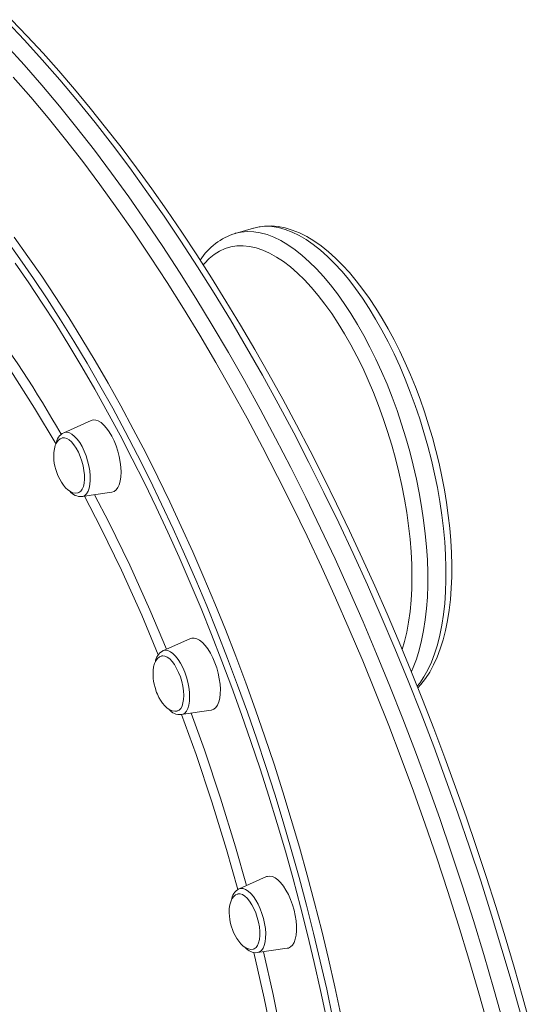
# Model space of a CAD drawing. Units: millimetres. Extents: x -2513 to 5133, y -2583 to 708.
# Drawn here: x -1533 to -1314, y -1502 to -1081 of the extents above; entities that cross this region are included whole.
import ezdxf

# ---------------------------------------------------------------- set-up
doc = ezdxf.new("R2010")
doc.units = ezdxf.units.MM

msp = doc.modelspace()

# ---------------------------------------------------------------- linework, layer by layer
at = {"color": 7, "linetype": 'Continuous', "lineweight": 15}
for p, q in [((-1433.05, -1169.89), (-1440.84, -1172.14)), ((-1440.84, -1172.14), (-1440.72, -1172.1)), ((-1432.94, -1169.85), (-1433.05, -1169.89)), ((-1502.63, -1252.31), (-1514.44, -1257.54)), ((-1506.55, -1284.87), (-1493.77, -1283)), ((-1460.07, -1345.73), (-1471.88, -1350.96)), ((-1463.99, -1378.3), (-1451.21, -1376.42)), ((-1427.41, -1447.73), (-1439.22, -1452.96)), ((-1431.33, -1480.29), (-1418.55, -1478.42))]:
    msp.add_line(p, q, dxfattribs=at)
at = {"color": 8, "linetype": 'Continuous', "lineweight": 15, "flags": 128}
for points in [[(-1317.97, -1508.42), (-1322.13, -1493.63), (-1326.45, -1478.89), (-1330.94, -1464.21), (-1335.59, -1449.59), (-1340.4, -1435.05), (-1345.37, -1420.6), (-1350.49, -1406.25), (-1355.75, -1392), (-1361.17, -1377.87), (-1366.72, -1363.87), (-1372.41, -1350.01), (-1378.24, -1336.29), (-1384.19, -1322.73), (-1390.27, -1309.34), (-1396.48, -1296.11), (-1402.8, -1283.08), (-1409.23, -1270.23), (-1415.77, -1257.59), (-1422.41, -1245.16), (-1429.15, -1232.94), (-1435.99, -1220.96), (-1442.92, -1209.21), (-1449.93, -1197.7), (-1457.02, -1186.45), (-1464.19, -1175.45), (-1471.42, -1164.72), (-1478.73, -1154.27), (-1486.09, -1144.1), (-1493.51, -1134.22), (-1500.97, -1124.63), (-1508.49, -1115.35), (-1516.04, -1106.37), (-1523.62, -1097.71), (-1531.24, -1089.37), (-1538.88, -1081.36)], [(-1539.03, -1091.62), (-1531.42, -1099.96), (-1523.83, -1108.62), (-1516.28, -1117.6), (-1508.77, -1126.88), (-1501.3, -1136.47), (-1493.88, -1146.35), (-1486.52, -1156.52), (-1479.22, -1166.97), (-1471.98, -1177.7), (-1464.81, -1188.7), (-1457.72, -1199.95), (-1450.71, -1211.46), (-1443.78, -1223.21), (-1436.95, -1235.19), (-1430.2, -1247.41), (-1423.56, -1259.84), (-1417.02, -1272.48), (-1410.59, -1285.33), (-1404.27, -1298.36), (-1398.07, -1311.59), (-1391.99, -1324.98), (-1386.03, -1338.54), (-1380.21, -1352.26), (-1374.52, -1366.12), (-1368.96, -1380.12), (-1363.55, -1394.25), (-1358.28, -1408.5), (-1353.16, -1422.85), (-1348.2, -1437.3), (-1343.38, -1451.84), (-1338.73, -1466.46), (-1334.24, -1481.14), (-1329.92, -1495.88), (-1325.76, -1510.67)], [(-1332.21, -1512.38), (-1336.33, -1497.72), (-1340.62, -1483.1), (-1345.07, -1468.54), (-1349.68, -1454.05), (-1354.45, -1439.64), (-1359.38, -1425.31), (-1364.45, -1411.08), (-1369.68, -1396.96), (-1375.04, -1382.95), (-1380.55, -1369.07), (-1386.19, -1355.32), (-1391.97, -1341.72), (-1397.87, -1328.28), (-1403.9, -1315), (-1410.05, -1301.89), (-1416.31, -1288.96), (-1422.69, -1276.23), (-1429.17, -1263.69), (-1435.76, -1251.37), (-1442.45, -1239.26), (-1449.22, -1227.38), (-1456.09, -1215.73), (-1463.04, -1204.32), (-1470.07, -1193.16), (-1477.18, -1182.26), (-1484.36, -1171.62), (-1491.6, -1161.26), (-1498.89, -1151.18), (-1506.25, -1141.38), (-1513.65, -1131.87), (-1521.1, -1122.67), (-1528.59, -1113.77), (-1536.11, -1105.19)], [(-1440.72, -1172.1), (-1438.38, -1171.59), (-1435.7, -1171.35), (-1432.94, -1171.45), (-1430.11, -1171.89), (-1427.21, -1172.67), (-1424.26, -1173.79), (-1421.27, -1175.24), (-1418.25, -1177.02), (-1415.21, -1179.13), (-1412.15, -1181.55), (-1409.09, -1184.27), (-1406.03, -1187.3), (-1403, -1190.61), (-1399.99, -1194.21), (-1397.02, -1198.06), (-1394.1, -1202.17), (-1391.24, -1206.52), (-1388.44, -1211.1), (-1385.72, -1215.88), (-1383.08, -1220.86), (-1380.54, -1226.01), (-1378.1, -1231.33), (-1375.77, -1236.79), (-1373.56, -1242.37), (-1371.47, -1248.06), (-1369.52, -1253.83), (-1367.71, -1259.67), (-1366.04, -1265.56), (-1364.52, -1271.48), (-1363.16, -1277.41), (-1361.96, -1283.32), (-1360.92, -1289.21), (-1360.05, -1295.05), (-1359.35, -1300.81), (-1358.82, -1306.49), (-1358.47, -1312.06), (-1358.3, -1317.51), (-1358.3, -1322.81), (-1358.47, -1327.95), (-1358.82, -1332.91), (-1359.35, -1337.68), (-1360.05, -1342.24), (-1360.92, -1346.57), (-1361.96, -1350.65), (-1363.16, -1354.49), (-1364.52, -1358.06), (-1365.33, -1359.88)], [(-1362.8, -1366.18), (-1361.73, -1364.8), (-1359.91, -1362.1), (-1358.25, -1359.1), (-1356.73, -1355.81), (-1355.37, -1352.24), (-1354.16, -1348.4), (-1353.13, -1344.32), (-1352.26, -1339.99), (-1351.56, -1335.43), (-1351.03, -1330.66), (-1350.68, -1325.7), (-1350.5, -1320.56), (-1350.5, -1315.26), (-1350.68, -1309.81), (-1351.03, -1304.24), (-1351.56, -1298.56), (-1352.26, -1292.8), (-1353.13, -1286.96), (-1354.16, -1281.07), (-1355.37, -1275.16), (-1356.73, -1269.23), (-1358.25, -1263.31), (-1359.91, -1257.42), (-1361.73, -1251.58), (-1363.68, -1245.81), (-1365.77, -1240.12), (-1367.98, -1234.54), (-1370.31, -1229.08), (-1372.74, -1223.76), (-1375.29, -1218.61), (-1377.92, -1213.63), (-1380.64, -1208.85), (-1383.44, -1204.27), (-1386.31, -1199.92), (-1389.23, -1195.81), (-1392.2, -1191.96), (-1395.21, -1188.36), (-1398.24, -1185.05), (-1401.29, -1182.02), (-1404.35, -1179.3), (-1407.41, -1176.88), (-1410.46, -1174.77), (-1413.48, -1172.99), (-1416.47, -1171.54), (-1419.42, -1170.42), (-1422.31, -1169.64), (-1425.14, -1169.2), (-1427.9, -1169.1), (-1430.58, -1169.34), (-1432.94, -1169.85)], [(-1539.17, -1174.8), (-1533.23, -1183.02), (-1527.35, -1191.5), (-1521.52, -1200.2), (-1515.76, -1209.14), (-1510.06, -1218.31), (-1504.44, -1227.69), (-1498.89, -1237.28), (-1493.42, -1247.07), (-1488.04, -1257.05), (-1482.75, -1267.22), (-1477.55, -1277.57), (-1472.45, -1288.08), (-1467.45, -1298.76), (-1462.56, -1309.59), (-1457.78, -1320.56), (-1453.11, -1331.66), (-1448.56, -1342.89), (-1444.13, -1354.23), (-1439.83, -1365.69), (-1435.65, -1377.23), (-1431.61, -1388.87), (-1427.7, -1400.59), (-1423.93, -1412.37), (-1420.3, -1424.22), (-1416.82, -1436.11), (-1413.48, -1448.05), (-1410.29, -1460.01), (-1407.26, -1472), (-1404.38, -1484), (-1401.65, -1496), (-1399.09, -1508)], [(-1369.24, -1350.39), (-1368.27, -1347.04), (-1367.31, -1342.95), (-1366.52, -1338.63), (-1365.9, -1334.08), (-1365.46, -1329.32), (-1365.19, -1324.38), (-1365.1, -1319.26), (-1365.19, -1314), (-1365.46, -1308.59), (-1365.9, -1303.07), (-1366.52, -1297.45), (-1367.31, -1291.75), (-1368.27, -1286), (-1369.4, -1280.21), (-1370.69, -1274.4), (-1372.14, -1268.6), (-1373.74, -1262.82), (-1375.49, -1257.08), (-1377.38, -1251.41), (-1379.4, -1245.83), (-1381.55, -1240.34), (-1383.83, -1234.99), (-1386.21, -1229.77), (-1388.7, -1224.71), (-1391.28, -1219.83), (-1393.95, -1215.15), (-1396.69, -1210.68), (-1399.5, -1206.43), (-1402.37, -1202.43), (-1405.29, -1198.69), (-1408.24, -1195.21), (-1411.22, -1192.02), (-1414.21, -1189.12), (-1417.21, -1186.52), (-1420.21, -1184.23), (-1423.19, -1182.27), (-1426.14, -1180.63), (-1429.05, -1179.33), (-1431.92, -1178.36), (-1434.73, -1177.73), (-1437.48, -1177.45), (-1440.15, -1177.51), (-1442.73, -1177.92), (-1445.22, -1178.67), (-1447.6, -1179.75), (-1449.87, -1181.18), (-1452.02, -1182.93), (-1454.05, -1185.01), (-1454.58, -1185.64)], [(-1401.74, -1508.4), (-1404.29, -1496.46), (-1407, -1484.51), (-1409.87, -1472.57), (-1412.89, -1460.64), (-1416.06, -1448.72), (-1419.38, -1436.84), (-1422.85, -1425), (-1426.46, -1413.21), (-1430.22, -1401.48), (-1434.11, -1389.82), (-1438.13, -1378.23), (-1442.29, -1366.74), (-1446.57, -1355.34), (-1450.98, -1344.05), (-1455.51, -1332.87), (-1460.16, -1321.82), (-1464.92, -1310.9), (-1469.79, -1300.12), (-1474.76, -1289.49), (-1479.84, -1279.03), (-1485.01, -1268.73), (-1490.28, -1258.6), (-1495.64, -1248.67), (-1501.08, -1238.92), (-1506.6, -1229.37), (-1512.2, -1220.04), (-1517.87, -1210.91), (-1523.61, -1202.02), (-1529.41, -1193.35), (-1535.26, -1184.92)], [(-1517.73, -1262.46), (-1526.94, -1246.99), (-1537.17, -1231.04), (-1547.6, -1215.92), (-1554.84, -1206.2)], [(-1514.44, -1257.54), (-1514.02, -1257.39), (-1513.04, -1257.32), (-1511.99, -1257.58), (-1510.89, -1258.18), (-1509.77, -1259.1), (-1508.66, -1260.31), (-1507.59, -1261.79), (-1506.58, -1263.5)], [(-1506.58, -1263.5), (-1505.66, -1265.39), (-1504.85, -1267.43), (-1504.17, -1269.56), (-1503.63, -1271.72), (-1503.26, -1273.87), (-1503.06, -1275.95), (-1503.03, -1277.91), (-1503.17, -1279.7), (-1503.49, -1281.29), (-1503.97, -1282.62), (-1504.6, -1283.67), (-1505.37, -1284.4), (-1506.26, -1284.81), (-1506.55, -1284.87)], [(-1473.86, -1352.63), (-1480.98, -1335.65), (-1489.66, -1316.42), (-1498.45, -1298.26), (-1505.47, -1284.71)], [(-1501.21, -1284.09), (-1495.11, -1295.82), (-1486.14, -1314.34), (-1477.53, -1333.4), (-1470.42, -1350.31)], [(-1471.88, -1350.96), (-1471.77, -1350.91), (-1470.82, -1350.73), (-1469.78, -1350.88), (-1468.7, -1351.37), (-1467.58, -1352.18), (-1466.47, -1353.3), (-1465.38, -1354.7), (-1464.35, -1356.33), (-1463.39, -1358.17), (-1462.54, -1360.16)], [(-1462.54, -1360.16), (-1461.82, -1362.26), (-1461.23, -1364.42), (-1460.81, -1366.58), (-1460.54, -1368.69), (-1460.46, -1370.7), (-1460.54, -1372.55), (-1460.81, -1374.21), (-1461.23, -1375.63), (-1461.82, -1376.77), (-1462.54, -1377.62), (-1463.39, -1378.14), (-1463.99, -1378.3)], [(-1439.79, -1453.29), (-1444.62, -1436.11), (-1450.9, -1415.69), (-1457.65, -1395.46), (-1463.86, -1378.28)], [(-1459.78, -1377.68), (-1454.06, -1393.45), (-1447.14, -1414.12), (-1440.72, -1434.95), (-1436.05, -1451.56)], [(-1439.22, -1452.96), (-1438.49, -1452.75), (-1437.48, -1452.79), (-1436.41, -1453.17), (-1435.3, -1453.88), (-1434.18, -1454.9), (-1433.08, -1456.2), (-1432.03, -1457.76), (-1431.04, -1459.54), (-1430.16, -1461.48), (-1429.39, -1463.55), (-1428.75, -1465.7)], [(-1428.75, -1465.7), (-1428.27, -1467.86), (-1427.95, -1470), (-1427.81, -1472.04), (-1427.84, -1473.95), (-1428.04, -1475.68), (-1428.42, -1477.18), (-1428.95, -1478.42), (-1429.63, -1479.37), (-1430.44, -1480), (-1431.33, -1480.29)], [(-1418.3, -1556.41), (-1420.6, -1541.08), (-1424.23, -1520.52), (-1428.4, -1499.86), (-1432.88, -1480.22)], [(-1428.78, -1479.92), (-1424.57, -1498.28), (-1420.27, -1519.45), (-1416.54, -1540.48), (-1414.4, -1554.68)]]:
    msp.add_lwpolyline(points, dxfattribs=at)
at = {"color": 7, "linetype": 'Continuous', "lineweight": 15, "flags": 128}
for points in [[(-1313.87, -1512.68), (-1317.48, -1499.6), (-1321.22, -1486.56), (-1325.1, -1473.55), (-1329.1, -1460.59), (-1333.23, -1447.69), (-1337.49, -1434.85), (-1341.87, -1422.07), (-1346.36, -1409.37), (-1350.98, -1396.76), (-1355.71, -1384.23), (-1360.55, -1371.8), (-1365.5, -1359.47), (-1370.56, -1347.24), (-1375.73, -1335.14), (-1381, -1323.15), (-1386.36, -1311.3), (-1391.83, -1299.58), (-1397.38, -1288), (-1403.03, -1276.57), (-1408.76, -1265.29), (-1414.58, -1254.17), (-1420.48, -1243.21), (-1426.46, -1232.43), (-1432.51, -1221.83), (-1438.63, -1211.4), (-1444.83, -1201.17), (-1451.09, -1191.13), (-1457.41, -1181.29), (-1463.79, -1171.65), (-1470.22, -1162.23), (-1476.71, -1153.02), (-1483.25, -1144.03), (-1489.83, -1135.26), (-1496.46, -1126.72), (-1503.12, -1118.42), (-1509.82, -1110.36), (-1516.55, -1102.54), (-1523.31, -1094.97), (-1530.1, -1087.64), (-1536.9, -1080.58)], [(-1362.57, -1366.78), (-1361.24, -1365.37), (-1359.29, -1362.86), (-1357.47, -1360.07), (-1355.79, -1356.99), (-1354.27, -1353.66), (-1352.9, -1350.07), (-1351.7, -1346.25), (-1350.67, -1342.21), (-1349.81, -1337.97), (-1349.11, -1333.54), (-1348.58, -1328.93), (-1348.22, -1324.17), (-1348.02, -1319.26), (-1347.99, -1314.21), (-1348.12, -1309.04), (-1348.41, -1303.77), (-1348.87, -1298.41), (-1349.48, -1292.98), (-1350.25, -1287.48), (-1351.17, -1281.94), (-1352.24, -1276.36), (-1353.46, -1270.78), (-1354.82, -1265.2), (-1356.32, -1259.64), (-1357.96, -1254.11), (-1359.72, -1248.64), (-1361.61, -1243.23), (-1363.62, -1237.9), (-1365.74, -1232.68), (-1367.98, -1227.56), (-1370.31, -1222.58), (-1372.74, -1217.74), (-1375.26, -1213.05), (-1377.86, -1208.53), (-1380.54, -1204.2), (-1383.29, -1200.06), (-1386.1, -1196.13), (-1388.97, -1192.42), (-1391.9, -1188.94), (-1394.87, -1185.7), (-1397.88, -1182.71), (-1400.92, -1179.98), (-1404, -1177.53), (-1407.09, -1175.36), (-1410.2, -1173.49), (-1413.32, -1171.93), (-1416.42, -1170.69), (-1419.49, -1169.77), (-1422.51, -1169.19), (-1425.46, -1168.94), (-1428.33, -1169.02), (-1431.11, -1169.41), (-1432.9, -1169.88)], [(-1535.7, -1173.8), (-1529.77, -1182.02), (-1523.88, -1190.5), (-1518.06, -1199.2), (-1512.29, -1208.14), (-1506.6, -1217.31), (-1500.97, -1226.69), (-1495.43, -1236.28), (-1489.96, -1246.07), (-1484.58, -1256.05), (-1479.28, -1266.22), (-1474.09, -1276.57), (-1468.99, -1287.08), (-1463.99, -1297.76), (-1459.09, -1308.59), (-1454.31, -1319.56), (-1449.64, -1330.66), (-1445.09, -1341.89), (-1440.67, -1353.23), (-1436.36, -1364.69), (-1432.19, -1376.23), (-1428.14, -1387.87), (-1424.23, -1399.59), (-1420.46, -1411.37), (-1416.84, -1423.22), (-1413.35, -1435.11), (-1410.01, -1447.05), (-1406.83, -1459.01), (-1403.79, -1471), (-1400.91, -1483), (-1398.19, -1495), (-1395.62, -1507)], [(-1493.77, -1283), (-1492.82, -1282.69), (-1491.94, -1282.04), (-1491.2, -1281.07), (-1490.6, -1279.8), (-1490.16, -1278.25), (-1489.9, -1276.46), (-1489.81, -1274.47), (-1489.9, -1272.33), (-1490.16, -1270.08), (-1490.6, -1267.77), (-1491.2, -1265.46), (-1491.94, -1263.2), (-1492.82, -1261.03), (-1493.81, -1259.01), (-1494.88, -1257.17), (-1496.03, -1255.57), (-1497.21, -1254.24), (-1498.4, -1253.21), (-1499.59, -1252.49), (-1500.73, -1252.11), (-1501.81, -1252.08), (-1502.63, -1252.31)], [(-1515.21, -1259.84), (-1515.9, -1260.13), (-1516.76, -1260.84), (-1517.5, -1261.86), (-1518.04, -1263.04), (-1518.42, -1264.44), (-1518.65, -1266.02), (-1518.7, -1267.7), (-1518.61, -1269.35), (-1518.46, -1270.52), (-1518.22, -1271.8), (-1517.83, -1273.32)], [(-1508.26, -1283.33), (-1507.88, -1283.18), (-1507.12, -1282.61), (-1506.49, -1281.72), (-1506.01, -1280.54), (-1505.69, -1279.1), (-1505.54, -1277.45), (-1505.57, -1275.62), (-1505.77, -1273.67), (-1506.15, -1271.67), (-1506.68, -1269.66), (-1507.36, -1267.71), (-1508.16, -1265.86), (-1509.06, -1264.18), (-1510.03, -1262.71), (-1511.06, -1261.5), (-1512.1, -1260.57), (-1513.12, -1259.96), (-1514.11, -1259.68), (-1515.03, -1259.75), (-1515.17, -1259.79)], [(-1517.83, -1273.32), (-1517.13, -1275.38), (-1516.79, -1276.19), (-1516.17, -1277.49), (-1515.44, -1278.76), (-1514.59, -1279.99), (-1513.64, -1281.11), (-1512.61, -1282.06), (-1511.54, -1282.79), (-1510.46, -1283.26), (-1509.4, -1283.46), (-1508.38, -1283.36), (-1508.26, -1283.31)], [(-1451.21, -1376.42), (-1450.99, -1376.38), (-1450.03, -1375.99), (-1449.18, -1375.25), (-1448.47, -1374.2), (-1447.91, -1372.86), (-1447.52, -1371.24), (-1447.3, -1369.4), (-1447.25, -1367.37), (-1447.39, -1365.2), (-1447.7, -1362.93), (-1448.17, -1360.62), (-1448.81, -1358.31), (-1449.59, -1356.07), (-1450.5, -1353.93), (-1451.51, -1351.95), (-1452.6, -1350.17), (-1453.76, -1348.64), (-1454.95, -1347.38), (-1456.14, -1346.42), (-1457.32, -1345.79), (-1458.45, -1345.49), (-1459.5, -1345.55), (-1460.07, -1345.73)], [(-1472.54, -1353.21), (-1473.34, -1353.55), (-1474.2, -1354.26), (-1474.94, -1355.28), (-1475.48, -1356.46), (-1475.86, -1357.86), (-1476.09, -1359.44), (-1476.14, -1361.13), (-1476.05, -1362.77), (-1475.89, -1363.94), (-1475.66, -1365.22), (-1475.27, -1366.75)], [(-1465.71, -1376.75), (-1464.95, -1376.38), (-1464.25, -1375.66), (-1463.69, -1374.64), (-1463.28, -1373.33), (-1463.04, -1371.79), (-1462.97, -1370.05), (-1463.08, -1368.16), (-1463.37, -1366.18), (-1463.81, -1364.17), (-1464.41, -1362.18), (-1465.15, -1360.27), (-1466, -1358.49), (-1466.94, -1356.9), (-1467.94, -1355.54), (-1468.97, -1354.46), (-1470.01, -1353.67), (-1471.02, -1353.21), (-1471.98, -1353.09), (-1472.53, -1353.19)], [(-1475.27, -1366.75), (-1474.57, -1368.8), (-1474.23, -1369.62), (-1473.61, -1370.92), (-1472.88, -1372.18), (-1472.03, -1373.42), (-1471.08, -1374.54), (-1470.05, -1375.48), (-1468.98, -1376.21), (-1467.9, -1376.68), (-1466.84, -1376.88), (-1465.82, -1376.78), (-1465.72, -1376.74)], [(-1418.55, -1478.42), (-1418.08, -1478.32), (-1417.15, -1477.83), (-1416.33, -1477.02), (-1415.66, -1475.89), (-1415.14, -1474.48), (-1414.79, -1472.8), (-1414.61, -1470.91), (-1414.61, -1468.84), (-1414.79, -1466.64), (-1415.14, -1464.35), (-1415.66, -1462.04), (-1416.33, -1459.74), (-1417.15, -1457.52), (-1418.08, -1455.42), (-1419.12, -1453.49), (-1420.23, -1451.77), (-1421.4, -1450.3), (-1422.59, -1449.11), (-1423.78, -1448.23), (-1424.95, -1447.68), (-1426.06, -1447.47), (-1427.1, -1447.61), (-1427.41, -1447.73)], [(-1439.81, -1455.18), (-1440.69, -1455.55), (-1441.54, -1456.26), (-1442.28, -1457.28), (-1442.82, -1458.46), (-1443.21, -1459.86), (-1443.43, -1461.44), (-1443.49, -1463.13), (-1443.39, -1464.77), (-1443.24, -1465.94), (-1443, -1467.22), (-1442.61, -1468.74)], [(-1432.97, -1478.73), (-1432.73, -1478.63), (-1431.96, -1478.09), (-1431.32, -1477.23), (-1430.82, -1476.07), (-1430.49, -1474.65), (-1430.33, -1473.01), (-1430.34, -1471.2), (-1430.53, -1469.26), (-1430.89, -1467.26), (-1431.41, -1465.25), (-1432.08, -1463.29), (-1432.87, -1461.43), (-1433.76, -1459.74), (-1434.73, -1458.25), (-1435.75, -1457.01), (-1436.79, -1456.06), (-1437.82, -1455.42), (-1438.81, -1455.11), (-1439.73, -1455.15), (-1439.82, -1455.17)], [(-1442.61, -1468.74), (-1441.91, -1470.8), (-1441.58, -1471.62), (-1440.95, -1472.91), (-1440.22, -1474.18), (-1439.37, -1475.42), (-1438.42, -1476.54), (-1437.4, -1477.48), (-1436.33, -1478.21), (-1435.24, -1478.68), (-1434.18, -1478.88), (-1433.16, -1478.78), (-1432.94, -1478.69)]]:
    msp.add_lwpolyline(points, dxfattribs=at)
at = {"color": 7, "linetype": 'Continuous', "lineweight": 15}
for centre, radius, start, end in [((-1432.87, -1198.29), 27.31, 106.6436, 147.52), ((-1511.94, -1262.74), 5.76, 115.7695, 175.4045), ((-1507.18, -1278.99), 5.89, 217.7604, 274.9939), ((-1469.35, -1356.23), 5.81, 115.881, 174.9576), ((-1464.66, -1372.47), 5.83, 217.2247, 275.9938), ((-1436.33, -1458.49), 6.21, 118.1323, 173.3488), ((-1431.82, -1474.19), 6.12, 218.9692, 274.5699)]:
    msp.add_arc(centre, radius, start, end, dxfattribs=at)
at = {"color": 8, "linetype": 'Continuous', "lineweight": 15}
msp.add_arc((-1949.28, -1505.99), 499.57, 29.7367, 36.9749, dxfattribs=at)

doc.saveas('drawing.dxf')
